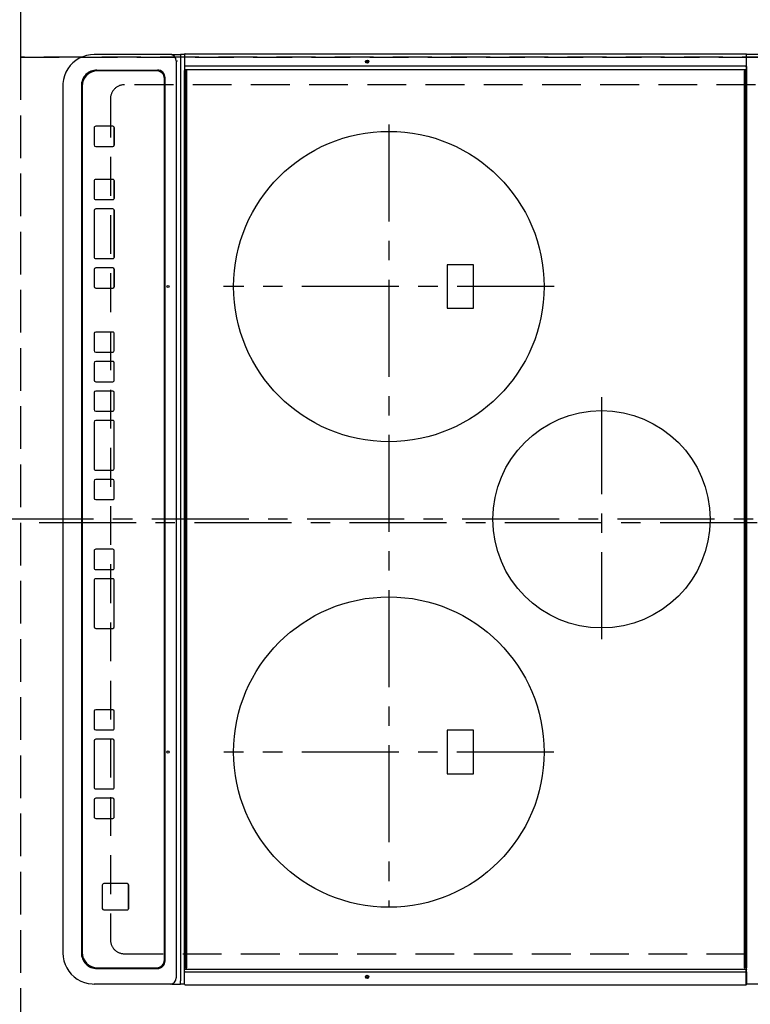
# Model space of a CAD drawing. Extents: x 0 to 26473, y -33085 to -24215.
# Drawn here: x 2384 to 2855, y -27209 to -26574 of the extents above; entities that cross this region are included whole.
import ezdxf

# ---------------------------------------------------------------- set-up
doc = ezdxf.new("R2010")
doc.units = 0
doc.header["$LTSCALE"] = 50
doc.header["$MEASUREMENT"] = 0
for name, pattern in [('CENTER', [2, 1.25, -0.25, 0.25, -0.25]), ('DASHED', [0.75, 0.5, -0.25]), ('HIDDEN', [0.375, 0.25, -0.125])]:
    doc.linetypes.add(name, pattern=pattern)
doc.layers.get('DEFPOINTS').update_dxf_attribs({"color": 146, "linetype": 'CONTINUOUS'})
for name, color, linetype in [('121-キャビネット（中）', 253, 'HIDDEN'), ('126-甲板', 2, 'CONTINUOUS'), ('150-機器', 8, 'CONTINUOUS')]:
    doc.layers.add(name, color=color, linetype=linetype)

# ---------------------------------------------------------------- blocks, each defined once
blk = doc.blocks.new('HT-F6S_H2')
at = {"layer": '126-甲板', "linetype": 'DASHED'}
for p, q in [((-280, 273.65), (-280, -170.35)), ((280, -170.35), (280, 273.65)), ((-271, -179.35), (271, -179.35))]:
    blk.add_line(p, q, dxfattribs=at)
for centre, start, end in [((-271, -170.35), 180, 270), ((271, -170.35), 270, 0)]:
    blk.add_arc(centre, 9, start, end, dxfattribs=at)
at = {"layer": '150-機器', "color": 161, "linetype": 'CENTER'}
for p, q in [((0, 309.76), (0, -271.88)), ((-78.76, 137), (77.2, 137)), ((-150, 106.45), (-150, -106.45)), ((150, 106.36), (150, -106.36)), ((-254.4, 0), (250, 0))]:
    blk.add_line(p, q, dxfattribs=at)
at = {"layer": '150-機器', "color": 13, "linetype": 'Continuous'}
for p, q in [((-299.5, 276.38), (-299.5, 230.38)), ((299.5, 276.38), (299.5, 230.38)), ((-299.9, -131.32), (-299.9, 230.08)), ((-299.9, 230.08), (-297.9, 230.08)), ((-297.9, 230.38), (-299.6, 230.38)), ((-292.17, 230.38), (-297.9, 230.38)), ((-297.9, 230.08), (-297.9, 230.38)), ((-297.9, 230.08), (-292.17, 230.08)), ((-291.82, 230.38), (-292.17, 230.38)), ((-292.17, 230.08), (-292.17, 230.38)), ((-292.17, 230.08), (-291.67, 230.08)), ((-292.17, -131.32), (-292.17, 230.08)), ((-291.81, 230.38), (-291.82, 230.38)), ((-291.79, 230.37), (-291.82, 230.38)), ((-291.81, 230.38), (-289.1, 230.38)), ((-291.76, 230.35), (-291.79, 230.37)), ((-291.73, 230.33), (-291.76, 230.35)), ((-291.71, 230.29), (-291.73, 230.33)), ((-291.69, 230.24), (-291.71, 230.29)), ((-291.68, 230.19), (-291.69, 230.24)), ((-291.67, 230.14), (-291.68, 230.19)), ((-291.67, 230.08), (-291.67, 230.14)), ((-291.67, 230.08), (-289.9, 230.08)), ((-290.02, 230.37), (-290.05, 230.38)), ((-289.99, 230.35), (-290.02, 230.37)), ((-289.97, 230.33), (-289.99, 230.35)), ((-289.94, 230.29), (-289.97, 230.33)), ((-289.93, 230.24), (-289.94, 230.29)), ((-289.91, 230.19), (-289.93, 230.24)), ((-289.9, 230.14), (-289.91, 230.19)), ((-289.9, 230.08), (-289.9, 230.14)), ((-289.9, -131.32), (-289.9, 230.08)), ((-289.1, 230.38), (289.1, 230.38)), ((-289.1, 230.38), (-289.1, 229.88)), ((289.1, 229.88), (-289.1, 229.88)), ((-289.1, 229.88), (-289.1, 229.18)), ((-288.8, 228.88), (288.8, 228.88)), ((291.81, 230.38), (289.1, 230.38)), ((289.1, 230.38), (289.1, 229.88)), ((289.1, 229.88), (289.1, 229.18)), ((289.9, 230.14), (289.91, 230.19)), ((289.9, 230.08), (289.9, 230.14)), ((291.67, 230.08), (289.9, 230.08)), ((289.9, -131.32), (289.9, 230.08)), ((289.91, 230.19), (289.93, 230.24)), ((289.93, 230.24), (289.94, 230.29)), ((289.94, 230.29), (289.97, 230.33)), ((289.97, 230.33), (289.99, 230.35)), ((289.99, 230.35), (290.02, 230.37)), ((290.02, 230.37), (290.05, 230.38)), ((291.67, 230.14), (291.68, 230.19)), ((291.67, 230.08), (291.67, 230.14)), ((292.17, 230.08), (291.67, 230.08)), ((291.67, -131.32), (291.67, 230.08)), ((291.68, 230.19), (291.69, 230.24)), ((291.69, 230.24), (291.71, 230.29)), ((291.71, 230.29), (291.73, 230.33)), ((291.73, 230.33), (291.76, 230.35)), ((291.76, 230.35), (291.79, 230.37)), ((291.79, 230.37), (291.82, 230.38)), ((291.81, 230.38), (291.82, 230.38)), ((291.82, 230.38), (292.17, 230.38)), ((292.17, 230.08), (292.17, 230.38)), ((292.17, 230.38), (297.9, 230.38)), ((297.9, 230.08), (292.17, 230.08)), ((297.9, 230.08), (297.9, 230.38)), ((297.9, 230.38), (299.6, 230.38)), ((299.9, 230.08), (297.9, 230.08)), ((299.9, -131.32), (299.9, 230.08)), ((-136, 54.5), (-164, 54.5)), ((-164, 54.5), (-164, 37.5)), ((-136, 37.5), (-136, 54.5)), ((164, 54.5), (136, 54.5)), ((136, 54.5), (136, 37.5)), ((164, 37.5), (164, 54.5)), ((-164, 37.5), (-136, 37.5)), ((136, 37.5), (164, 37.5)), ((-299.6, -131.62), (-297.9, -131.62)), ((-299.5, -131.62), (-299.5, -134.29)), ((-297.9, -131.62), (-292.17, -131.62)), ((-292.17, -131.32), (-292.17, -131.62)), ((-292.17, -131.62), (-291.82, -131.62)), ((-291.82, -131.62), (-291.81, -131.62)), ((-291.79, -131.62), (-291.82, -131.62)), ((-291.81, -131.62), (-289.1, -131.62)), ((-290.05, -131.62), (-290.02, -131.62)), ((-290.02, -131.62), (-289.99, -131.6)), ((-289.99, -131.6), (-289.97, -131.57)), ((-289.97, -131.57), (-289.94, -131.53)), ((-289.94, -131.53), (-289.93, -131.49)), ((-289.93, -131.49), (-289.91, -131.44)), ((-289.91, -131.44), (-289.9, -131.38)), ((-289.9, -131.38), (-289.9, -131.32)), ((-289.1, -131.12), (-289.1, -130.42)), ((-289.1, -131.12), (289.1, -131.12)), ((-289.1, -131.62), (-289.1, -131.12)), ((289.1, -131.62), (-289.1, -131.62)), ((288.8, -130.12), (-288.8, -130.12)), ((289.1, -131.12), (289.1, -130.42)), ((289.1, -131.12), (289.1, -131.62)), ((291.81, -131.62), (289.1, -131.62)), ((289.9, -131.38), (289.9, -131.32)), ((289.91, -131.44), (289.9, -131.38)), ((289.93, -131.49), (289.91, -131.44)), ((289.94, -131.53), (289.93, -131.49)), ((289.97, -131.57), (289.94, -131.53)), ((289.99, -131.6), (289.97, -131.57)), ((290.02, -131.62), (289.99, -131.6)), ((290.05, -131.62), (290.02, -131.62)), ((291.67, -131.32), (291.67, -131.38)), ((291.67, -131.38), (291.68, -131.44)), ((291.68, -131.44), (291.69, -131.49)), ((291.69, -131.49), (291.71, -131.53)), ((291.71, -131.53), (291.73, -131.57)), ((291.73, -131.57), (291.76, -131.6)), ((291.76, -131.6), (291.79, -131.62)), ((291.79, -131.62), (291.82, -131.62)), ((291.82, -131.62), (291.81, -131.62)), ((292.17, -131.62), (291.82, -131.62)), ((297.9, -131.62), (292.17, -131.62)), ((299.6, -131.62), (297.9, -131.62)), ((299.5, -131.62), (299.5, -134.29)), ((299.86, -131.32), (299.9, -131.32)), ((-299.5, -134.29), (-297.5, -134.29)), ((-299.5, -139.83), (-299.5, -134.29)), ((-297.5, -134.29), (297.5, -134.29)), ((-295.5, -136.14), (-295.52, -136.07)), ((-295.5, -137.07), (295.5, -137.07)), ((299.5, -134.29), (297.5, -134.29)), ((299.5, -139.83), (299.5, -134.29)), ((-299.5, -139.83), (-299.5, -140.76)), ((-299.5, -140.76), (-299.5, -188.39)), ((284.5, -144.14), (-284.5, -144.14)), ((-284, -144.64), (-284, -144.65)), ((284, -144.64), (-284, -144.64)), ((284, -144.65), (-284, -144.65)), ((284, -144.64), (284, -144.65)), ((299.5, -139.83), (299.5, -140.76)), ((299.5, -140.76), (299.5, -188.39)), ((-289.5, -188.13), (-289.5, -149.14)), ((-289, -149.64), (-289, -149.65)), ((-289, -149.65), (-289, -187.64)), ((289, -149.64), (289, -149.65)), ((289, -187.64), (289, -149.65)), ((289.5, -188.13), (289.5, -149.14)), ((234.74, -168.65), (234.74, -168.64)), ((234.74, -168.65), (234.74, -183.65)), ((235.74, -167.65), (235.74, -167.64)), ((250.74, -167.64), (235.74, -167.64)), ((250.74, -167.65), (235.74, -167.65)), ((250.74, -167.65), (250.74, -167.64)), ((251.74, -168.65), (251.74, -168.64)), ((251.74, -183.65), (251.74, -168.65)), ((-241.25, -176.87), (-252.25, -176.87)), ((-252.25, -176.89), (-252.25, -176.87)), ((-241.25, -176.89), (-252.25, -176.89)), ((-241.25, -176.89), (-241.25, -176.87)), ((-207, -176.87), (-218, -176.87)), ((-218, -176.89), (-218, -176.87)), ((-207, -176.89), (-218, -176.89)), ((-207, -176.89), (-207, -176.87)), ((-169, -176.87), (-199, -176.87)), ((-199, -176.89), (-199, -176.87)), ((-169, -176.89), (-199, -176.89)), ((-169, -176.89), (-169, -176.87)), ((-150, -176.87), (-161, -176.87)), ((-161, -176.89), (-161, -176.87)), ((-150, -176.89), (-161, -176.89)), ((-150, -176.89), (-150, -176.87)), ((-108.66, -176.88), (-119.66, -176.88)), ((-119.66, -176.9), (-119.66, -176.88)), ((-108.66, -176.9), (-119.66, -176.9)), ((-108.66, -176.9), (-108.66, -176.88)), ((-89.66, -176.88), (-100.66, -176.88)), ((-100.66, -176.9), (-100.66, -176.88)), ((-89.66, -176.9), (-100.66, -176.9)), ((-89.66, -176.9), (-89.66, -176.88)), ((-70.66, -176.88), (-81.66, -176.88)), ((-81.66, -176.9), (-81.66, -176.88)), ((-70.66, -176.9), (-81.66, -176.9)), ((-70.66, -176.9), (-70.66, -176.88)), ((-32.66, -176.88), (-62.66, -176.88)), ((-62.66, -176.9), (-62.66, -176.88)), ((-32.66, -176.9), (-62.66, -176.9)), ((-32.66, -176.9), (-32.66, -176.88)), ((-13.66, -176.88), (-24.66, -176.88)), ((-24.66, -176.9), (-24.66, -176.88)), ((-13.66, -176.9), (-24.66, -176.9)), ((-13.66, -176.9), (-13.66, -176.88)), ((31.34, -176.88), (20.34, -176.88)), ((20.34, -176.9), (20.34, -176.88)), ((31.34, -176.9), (20.34, -176.9)), ((31.34, -176.9), (31.34, -176.88)), ((69.34, -176.88), (39.34, -176.88)), ((39.34, -176.9), (39.34, -176.88)), ((69.34, -176.9), (39.34, -176.9)), ((69.34, -176.9), (69.34, -176.88)), ((134.75, -176.88), (123.75, -176.88)), ((123.75, -176.9), (123.75, -176.88)), ((134.75, -176.9), (123.75, -176.9)), ((134.75, -176.9), (134.75, -176.88)), ((172.75, -176.88), (142.75, -176.88)), ((142.75, -176.9), (142.75, -176.88)), ((172.75, -176.9), (142.75, -176.9)), ((172.75, -176.9), (172.75, -176.88)), ((191.75, -176.88), (180.75, -176.88)), ((180.75, -176.9), (180.75, -176.88)), ((191.75, -176.9), (180.75, -176.9)), ((191.75, -176.9), (191.75, -176.88)), ((-253.25, -177.89), (-253.25, -177.87)), ((-253.25, -177.89), (-253.25, -188.88)), ((-240.25, -177.89), (-240.25, -177.87)), ((-240.25, -188.88), (-240.25, -177.89)), ((-219, -177.89), (-219, -177.87)), ((-219, -177.89), (-219, -188.88)), ((-206, -177.89), (-206, -177.87)), ((-206, -188.88), (-206, -177.89)), ((-200, -177.89), (-200, -177.87)), ((-200, -177.89), (-200, -188.88)), ((-168, -177.89), (-168, -177.87)), ((-168, -188.88), (-168, -177.89)), ((-162, -177.89), (-162, -177.87)), ((-162, -177.89), (-162, -188.88)), ((-149, -177.89), (-149, -177.87)), ((-149, -188.88), (-149, -177.89)), ((-120.66, -177.9), (-120.66, -177.88)), ((-120.66, -177.9), (-120.66, -188.89)), ((-107.66, -177.9), (-107.66, -177.88)), ((-107.66, -188.89), (-107.66, -177.9)), ((-101.66, -177.9), (-101.66, -177.88)), ((-101.66, -177.9), (-101.66, -188.89)), ((-88.66, -177.9), (-88.66, -177.88)), ((-88.66, -188.89), (-88.66, -177.9)), ((-82.66, -177.9), (-82.66, -177.88)), ((-82.66, -177.9), (-82.66, -188.89)), ((-69.66, -177.9), (-69.66, -177.88)), ((-69.66, -188.89), (-69.66, -177.9)), ((-63.66, -177.9), (-63.66, -177.88)), ((-63.66, -177.9), (-63.66, -188.89)), ((-31.66, -177.9), (-31.66, -177.88)), ((-31.66, -188.89), (-31.66, -177.9)), ((-25.66, -177.9), (-25.66, -177.88)), ((-25.66, -177.9), (-25.66, -188.89)), ((-12.66, -177.9), (-12.66, -177.88)), ((-12.66, -188.89), (-12.66, -177.9)), ((19.34, -177.9), (19.34, -177.88)), ((19.34, -177.9), (19.34, -188.89)), ((32.34, -177.9), (32.34, -177.88)), ((32.34, -188.89), (32.34, -177.9)), ((38.34, -177.9), (38.34, -177.88)), ((38.34, -177.9), (38.34, -188.89)), ((70.34, -177.9), (70.34, -177.88)), ((70.34, -188.89), (70.34, -177.9)), ((122.75, -177.9), (122.75, -177.88)), ((122.75, -177.9), (122.75, -188.89)), ((135.75, -177.9), (135.75, -177.88)), ((135.75, -188.89), (135.75, -177.9)), ((141.75, -177.9), (141.75, -177.88)), ((141.75, -177.9), (141.75, -188.89)), ((173.75, -177.9), (173.75, -177.88)), ((173.75, -188.89), (173.75, -177.9)), ((179.75, -177.9), (179.75, -177.88)), ((179.75, -177.9), (179.75, -188.89)), ((192.75, -177.9), (192.75, -177.88)), ((192.75, -188.89), (192.75, -177.9)), ((-299.5, -188.39), (-299.5, -189.78)), ((-252.25, -189.88), (-241.25, -189.88)), ((-218, -189.88), (-207, -189.88)), ((-199, -189.88), (-169, -189.88)), ((-161, -189.88), (-150, -189.88)), ((-119.66, -189.89), (-108.66, -189.89)), ((-100.66, -189.89), (-89.66, -189.89)), ((-81.66, -189.89), (-70.66, -189.89)), ((-62.66, -189.89), (-32.66, -189.89)), ((-24.66, -189.89), (-13.66, -189.89)), ((20.34, -189.89), (31.34, -189.89)), ((39.34, -189.89), (69.34, -189.89)), ((123.75, -189.89), (134.75, -189.89)), ((142.75, -189.89), (172.75, -189.89)), ((180.75, -189.89), (191.75, -189.89)), ((235.74, -184.65), (250.74, -184.65)), ((299.5, -188.39), (299.5, -189.78)), ((-279.5, -198.12), (279.5, -198.12)), ((-279, -197.64), (279, -197.64)), ((-279.5, -210.03), (279.5, -210.03)), ((-279.5, -210.03), (-279.5, -210.05))]:
    blk.add_line(p, q, dxfattribs=at)
for points in [[(-299.5, -189.78), (-299.34, -192.31), (-298.88, -194.79), (-298.11, -197.2), (-297.05, -199.49), (-295.72, -201.63), (-294.13, -203.58), (-292.32, -205.32), (-290.31, -206.82), (-288.12, -208.05), (-285.81, -209), (-283.39, -209.64), (-280.91, -209.98), (-279.5, -210.03)], [(279.5, -210.03), (281.99, -209.87), (284.45, -209.4), (286.83, -208.62), (289.09, -207.55), (291.2, -206.2), (293.13, -204.6), (294.85, -202.76), (296.33, -200.72), (297.55, -198.51), (298.48, -196.17), (299.12, -193.72), (299.45, -191.22), (299.5, -189.78)]]:
    blk.add_lwpolyline(points, dxfattribs=at)
for centre, radius in [((0, 137), 70), ((-150, 0), 100), ((150, 0), 100), ((-294.9, -14.02), 1.04), ((-294.9, -14.02), 0.643), ((-294.9, -14.02), 0.0429), ((294.9, -14.02), 1.04), ((294.9, -14.02), 0.643), ((294.9, -14.02), 0.0429), ((-150, -142.27), 0.742), ((150, -142.27), 0.742)]:
    blk.add_circle(centre, radius, dxfattribs=at)
for centre, radius, start, end in [((-299.6, 230.08), 0.3, 90, 179.99999), ((-288.8, 229.18), 0.3, 179.99999, 270), ((288.8, 229.18), 0.3, 270, 0), ((299.6, 230.08), 0.3, 0, 90), ((-299.6, -131.32), 0.3, 179.99999, 270), ((-288.8, -130.42), 0.3, 90, 179.99999), ((288.8, -130.42), 0.3, 0, 90), ((299.6, -131.32), 0.3, 270, 0), ((-295.65, -140.92), 3.86, 87.8011, 177.61755), ((295.65, -140.92), 3.86, 2.38258, 92.19877), ((-284.5, -149.14), 5, 89.99184, 179.98852), ((-284, -149.64), 5, 89.99012, 179.98998), ((-284, -149.65), 5, 89.99012, 179.98994), ((284, -149.64), 5, 0.00972, 90.00988), ((284, -149.65), 5, 0.00971, 90.00984), ((284.5, -149.14), 5, 0.0109, 90.00865), ((235.74, -168.64), 1, 89.99079, 179.98936), ((235.74, -168.65), 1, 89.99109, 179.98927), ((250.74, -168.64), 1, 0.00916, 90.00962), ((250.74, -168.65), 1, 0.00916, 90.00984), ((-252.25, -177.87), 1, 89.98896, 179.99034), ((-252.25, -177.89), 1, 89.98908, 179.99022), ((-241.25, -177.87), 1, 0.01073, 90.00912), ((-241.25, -177.89), 1, 0.01052, 90.00912), ((-218, -177.87), 1, 89.98958, 179.99057), ((-218, -177.89), 1, 89.98966, 179.99048), ((-207, -177.87), 1, 0.00931, 90.01034), ((-207, -177.89), 1, 0.00952, 90.01012), ((-199, -177.87), 1, 89.99025, 179.99097), ((-199, -177.89), 1, 89.99025, 179.99097), ((-169, -177.87), 1, 0.00952, 90.01012), ((-169, -177.89), 1, 0.00943, 90.01042), ((-161, -177.87), 1, 89.99088, 179.98927), ((-161, -177.89), 1, 89.99088, 179.98927), ((-150, -177.87), 1, 0.01073, 90.00891), ((-150, -177.89), 1, 0.01073, 90.00891), ((-119.66, -177.88), 1, 89.99003, 179.99055), ((-119.66, -177.9), 1, 89.99003, 179.99055), ((-108.66, -177.88), 1, 0.00988, 90.00976), ((-108.66, -177.9), 1, 0.00988, 90.00976), ((-100.66, -177.88), 1, 89.99006, 179.99008), ((-100.66, -177.9), 1, 89.99018, 179.98996), ((-89.66, -177.88), 1, 0.00988, 90.00997), ((-89.66, -177.9), 1, 0.00967, 90.00997), ((-81.66, -177.88), 1, 89.99049, 179.98987), ((-81.66, -177.9), 1, 89.99049, 179.98987), ((-70.66, -177.88), 1, 0.01012, 90.00973), ((-70.66, -177.9), 1, 0.01013, 90.00973), ((-62.66, -177.88), 1, 89.98985, 179.99072), ((-62.66, -177.9), 1, 89.98985, 179.99072), ((-32.66, -177.88), 1, 0.01, 90.00985), ((-32.66, -177.9), 1, 0.01, 90.00964), ((-24.66, -177.88), 1, 89.99032, 179.99015), ((-24.66, -177.9), 1, 89.99032, 179.99015), ((-13.66, -177.88), 1, 0.00977, 90.00993), ((-13.66, -177.9), 1, 0.00977, 90.00993), ((20.34, -177.88), 1, 89.99011, 179.99015), ((20.34, -177.9), 1, 89.99011, 179.99015), ((31.34, -177.88), 1, 0.0097, 90.00973), ((31.34, -177.9), 1, 0.0097, 90.00972), ((39.34, -177.88), 1, 89.99006, 179.9903), ((39.34, -177.9), 1, 89.99006, 179.9903), ((69.34, -177.88), 1, 0.01012, 90.00973), ((69.34, -177.9), 1, 0.01013, 90.00973), ((123.75, -177.88), 1, 89.99018, 179.98996), ((123.75, -177.9), 1, 89.99027, 179.98987), ((134.75, -177.88), 1, 0.0093, 90.01034), ((134.75, -177.9), 1, 0.00952, 90.01012), ((142.75, -177.88), 1, 89.99109, 179.98927), ((142.75, -177.9), 1, 89.99109, 179.98927), ((172.75, -177.88), 1, 0.00952, 90.01012), ((172.75, -177.9), 1, 0.00952, 90.01012), ((180.75, -177.88), 1, 89.99088, 179.98927), ((180.75, -177.9), 1, 89.99088, 179.98927), ((191.75, -177.88), 1, 0.00903, 90.00975), ((191.75, -177.9), 1, 0.00903, 90.00975), ((235.74, -183.65), 1, 180.00952, 270.01023), ((250.74, -183.65), 1, 269.99098, 359.99013), ((-279.5, -188.12), 10, 180.00789, 270.01168), ((-279, -187.64), 10, 180.00989, 270.00985), ((-252.25, -188.88), 1, 180.00987, 270.01073), ((-241.25, -188.88), 1, 269.99099, 359.98927), ((-218, -188.88), 1, 180.00952, 270.01023), ((-207, -188.88), 1, 269.98977, 359.99048), ((-199, -188.88), 1, 180.01069, 270.00906), ((-169, -188.88), 1, 269.98977, 359.99048), ((-161, -188.88), 1, 180.01073, 270.00901), ((-150, -188.88), 1, 269.99099, 359.98927), ((-119.66, -188.89), 1, 180.01008, 270.00967), ((-108.66, -188.89), 1, 269.99038, 359.98988), ((-100.66, -188.89), 1, 180.01012, 270.00962), ((-89.66, -188.89), 1, 269.99038, 359.98987), ((-81.66, -188.89), 1, 180.01012, 270.00962), ((-70.66, -188.89), 1, 269.99038, 359.98987), ((-62.66, -188.89), 1, 180.00997, 270.00977), ((-32.66, -188.89), 1, 269.99017, 359.9903), ((-24.66, -188.89), 1, 180.00985, 270.00979), ((-13.66, -188.89), 1, 269.99023, 359.99012), ((20.34, -188.89), 1, 180.0097, 270.00994), ((31.34, -188.89), 1, 269.99021, 359.99025), ((39.34, -188.89), 1, 180.00958, 270.00995), ((69.34, -188.89), 1, 269.99038, 359.98987), ((123.75, -188.89), 1, 180.01012, 270.00962), ((134.75, -188.89), 1, 269.99099, 359.98927), ((142.75, -188.89), 1, 180.01069, 270.00906), ((172.75, -188.89), 1, 269.98991, 359.99023), ((180.75, -188.89), 1, 180.00987, 270.00987), ((191.75, -188.89), 1, 269.99014, 359.99097), ((279, -187.64), 10, 269.99013, 359.99012), ((279.5, -188.12), 10, 269.9883, 359.99211)]:
    blk.add_arc(centre, radius, start, end, dxfattribs=at)

msp = doc.modelspace()

# ---------------------------------------------------------------- linework, layer by layer
at = {"layer": '121-キャビネット（中）', "ltscale": 2}
msp.add_lwpolyline([(1055.74, -25679.43), (1055.74, -26338.43), (2384.74, -26338.43), (2384.74, -27367.43)], dxfattribs=at)
at = {"layer": 'DEFPOINTS', "linetype": 'CENTER'}
msp.add_line((2959.27, -26898.43), (2390.28, -26898.43), dxfattribs=at)
at = {"layer": 'DEFPOINTS', "linetype": 'DASHED'}
for points in [[(2974.74, -26098.43), (2384.74, -26098.43), (2384.74, -26598.43), (2974.74, -26598.43)], [(3024.74, -26598.43), (2384.74, -26598.43), (2384.74, -27348.43), (3024.74, -27348.43)]]:
    msp.add_lwpolyline(points, close=True, dxfattribs=at)

# ---------------------------------------------------------------- block references
at = {"layer": '150-機器', "rotation": 270}
msp.add_blockref('HT-F6S_H2', (2622.09, -26896.24), dxfattribs=at)

doc.saveas('drawing.dxf')
